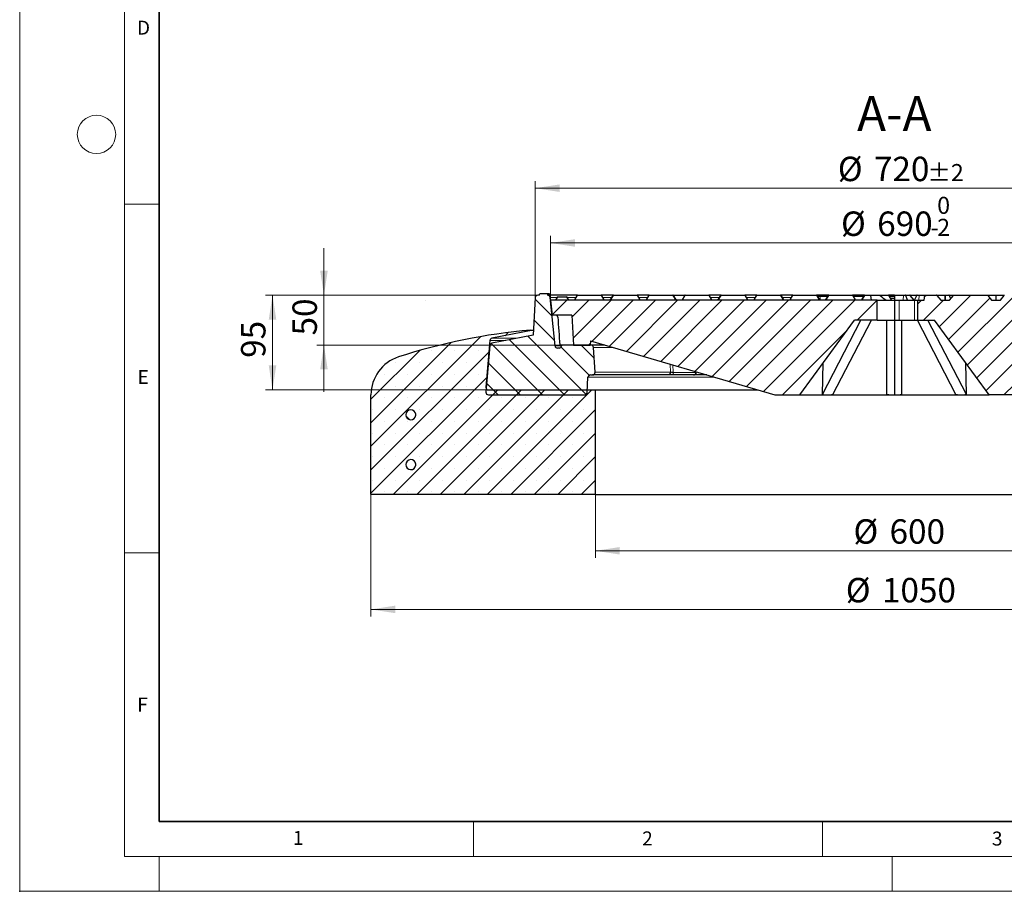
# Model space of a CAD drawing. Units: millimetres. Extents: x 0 to 437, y 0 to 297.
# Drawn here: x 0 to 141, y 0 to 125 of the extents above; entities that cross this region are included whole.
import ezdxf

# ---------------------------------------------------------------- set-up
doc = ezdxf.new("R2010")
doc.units = ezdxf.units.MM
doc.header["$PDSIZE"] = -1
doc.linetypes.add('CENTERX2', pattern=[20.32, 12.7, -2.54, 2.54, -2.54])
doc.styles.add('SLDTEXTSTYLE0', font='TXT', dxfattribs={"width": 0.605})
doc.dimstyles.new('SLDDIMSTYLE0', dxfattribs={"dimtxt": 3.5, "dimasz": 3.5, "dimexe": 0, "dimexo": 0.0625, "dimgap": 0.875, "dimtad": 1, "dimlfac": 7, "dimrnd": 1e-09, "dimzin": 12, "dimdsep": 46, "dimtxsty": 'SLDTEXTSTYLE0', "dimsah": 1, "dimcen": 0.09, "dimadec": 0, "dimazin": 3, "dimtfac": 1, "dimtdec": 3, "dimtmove": 0, "dimatfit": 0, "dimfxl": 0, "dimfrac": 2, "dimtolj": 1, "dimtzin": 12, "dimarcsym": 0})
doc.dimstyles.new('SLDDIMSTYLE1', dxfattribs={"dimtxt": 3.5, "dimasz": 3.5, "dimexe": 0, "dimexo": 0.0625, "dimgap": 0.875, "dimtad": 1, "dimlfac": 7, "dimrnd": 1e-09, "dimzin": 12, "dimdsep": 46, "dimtxsty": 'SLDTEXTSTYLE0', "dimsah": 1, "dimcen": 0.09, "dimadec": 0, "dimazin": 3, "dimtfac": 1, "dimtdec": 3, "dimtofl": 0, "dimtmove": 0, "dimatfit": 3, "dimfxl": 0, "dimfrac": 2, "dimtolj": 1, "dimtzin": 12, "dimarcsym": 0})
doc.dimstyles.new('SLDDIMSTYLE2', dxfattribs={"dimtxt": 3.5, "dimasz": 3.5, "dimexe": 0, "dimexo": 0.0625, "dimgap": 0.875, "dimtad": 1, "dimlfac": 7, "dimrnd": 1e-09, "dimzin": 12, "dimdsep": 46, "dimtxsty": 'SLDTEXTSTYLE0', "dimsah": 1, "dimcen": 0.09, "dimadec": 0, "dimazin": 3, "dimtol": 1, "dimtm": 2, "dimtfac": 1, "dimtdec": 0, "dimtofl": 0, "dimtmove": 0, "dimatfit": 3, "dimfxl": 0, "dimfrac": 2, "dimtolj": 1, "dimarcsym": 0})
doc.dimstyles.new('SLDDIMSTYLE3', dxfattribs={"dimtxt": 3.5, "dimasz": 3.5, "dimexe": 0, "dimexo": 0.0625, "dimgap": 0.875, "dimtad": 1, "dimdec": 0, "dimlfac": 7, "dimrnd": 1e-09, "dimzin": 12, "dimdsep": 46, "dimtxsty": 'SLDTEXTSTYLE0', "dimsah": 1, "dimcen": 0.09, "dimadec": 0, "dimazin": 3, "dimtol": 1, "dimtp": 2, "dimtm": 2, "dimtfac": 1, "dimtdec": 0, "dimtofl": 0, "dimtmove": 0, "dimatfit": 3, "dimfxl": 0, "dimfrac": 2, "dimtolj": 1, "dimarcsym": 0})
pattern_1 = [(135, (0, 0), (-6.7352, -6.7352), []), (135, (-8e-15, 2.245), (-6.7352, -6.7352), []), (135, (-2e-14, 4.49), (-6.7352, -6.7352), []), (135, (-2e-14, 6.735), (-6.7352, -6.7352), [])]
pattern_2 = [(45, (0, 0), (-1.5875, 1.5875), [])]

# ---------------------------------------------------------------- blocks, each defined once
blk = doc.blocks.new('_D')
at = {"color": 7, "linetype": 'Continuous', "lineweight": 0}
for p, q in [((43.59, 85.45), (43.59, 92.18)), ((74.13, 85.45), (42.59, 85.45)), ((43.59, 78.31), (43.59, 85.45)), ((77.27, 78.31), (42.59, 78.31)), ((43.59, 78.31), (43.59, 71.58))]:
    blk.add_line(p, q, dxfattribs=at)
at = {"color": 7, "linetype": 'Continuous', "lineweight": 18}
for points in [[(43.59, 85.45), (44.13, 88.95), (43.05, 88.95)], [(43.59, 78.31), (43.05, 74.81), (44.13, 74.81)]]:
    blk.add_solid(points, dxfattribs=at)
at = {"color": 7, "linetype": 'Continuous', "lineweight": 18, "insert": (39.08, 79.68), "char_height": 3.5, "attachment_point": 1, "rotation": 90, "style": 'SLDTEXTSTYLE0'}
blk.add_mtext('50', dxfattribs=at)
blk = doc.blocks.new('_D_1')
at = {"color": 7, "linetype": 'Continuous', "lineweight": 0}
for p, q in [((74.13, 85.45), (35.22, 85.45)), ((36.22, 71.88), (36.22, 85.45)), ((67.05, 71.88), (35.22, 71.88))]:
    blk.add_line(p, q, dxfattribs=at)
at = {"color": 7, "linetype": 'Continuous', "lineweight": 18}
for points in [[(36.22, 85.45), (35.68, 81.95), (36.76, 81.95)], [(36.22, 71.88), (36.76, 75.38), (35.68, 75.38)]]:
    blk.add_solid(points, dxfattribs=at)
at = {"color": 7, "linetype": 'Continuous', "lineweight": 18, "insert": (31.71, 76.47), "char_height": 3.5, "attachment_point": 1, "rotation": 90, "style": 'SLDTEXTSTYLE0'}
blk.add_mtext('95', dxfattribs=at)
blk = doc.blocks.new('_D_2')
at = {"color": 7, "linetype": 'Continuous', "lineweight": 0}
for p, q in [((82.47, 56.78), (82.47, 47.81)), ((168.18, 56.78), (168.18, 47.81)), ((82.47, 48.81), (168.18, 48.81))]:
    blk.add_line(p, q, dxfattribs=at)
at = {"color": 7, "linetype": 'Continuous', "lineweight": 18}
for points in [[(82.47, 48.81), (85.97, 48.28), (85.97, 49.35)], [(168.18, 48.81), (164.68, 49.35), (164.68, 48.28)]]:
    blk.add_solid(points, dxfattribs=at)
at = {"color": 7, "linetype": 'Continuous', "lineweight": 18, "char_height": 3.5, "attachment_point": 1, "style": 'SLDTEXTSTYLE0'}
for s, insert in [('%%c', (119.45, 53.33)), ('600', (124.62, 53.33))]:
    blk.add_mtext(s, dxfattribs=dict(at, insert=insert))
blk = doc.blocks.new('_D_3')
at = {"color": 7, "linetype": 'Continuous', "lineweight": 0}
for p, q in [((50.32, 56.78), (50.32, 39.41)), ((200.32, 56.78), (200.32, 39.41)), ((50.32, 40.41), (200.32, 40.41))]:
    blk.add_line(p, q, dxfattribs=at)
at = {"color": 7, "linetype": 'Continuous', "lineweight": 18}
for points in [[(50.32, 40.41), (53.82, 39.87), (53.82, 40.95)], [(200.32, 40.41), (196.82, 40.95), (196.82, 39.87)]]:
    blk.add_solid(points, dxfattribs=at)
at = {"color": 7, "linetype": 'Continuous', "lineweight": 18, "char_height": 3.5, "attachment_point": 1, "style": 'SLDTEXTSTYLE0'}
for s, insert in [('%%c', (118.35, 44.92)), ('1050', (123.53, 44.92))]:
    blk.add_mtext(s, dxfattribs=dict(at, insert=insert))
blk = doc.blocks.new('_D_6')
at = {"color": 7, "linetype": 'Continuous', "lineweight": 0}
for p, q in [((76.04, 84.83), (76.04, 93.94)), ((174.61, 84.83), (174.61, 93.94)), ((76.04, 92.94), (174.61, 92.94))]:
    blk.add_line(p, q, dxfattribs=at)
at = {"color": 7, "linetype": 'Continuous', "lineweight": 18}
for points in [[(76.04, 92.94), (79.54, 92.4), (79.54, 93.48)], [(174.61, 92.94), (171.11, 93.48), (171.11, 92.4)]]:
    blk.add_solid(points, dxfattribs=at)
at = {"color": 7, "linetype": 'Continuous', "lineweight": 18, "attachment_point": 1, "style": 'SLDTEXTSTYLE0'}
for s, insert, char_height in [('0', (131.44, 99.56), 2.45), ('%%c', (117.67, 97.45), 3.5), ('690', (122.85, 97.45), 3.5), ('2', (131.44, 96.4), 2.45), ('-', (130.52, 96.4), 2.45)]:
    blk.add_mtext(s, dxfattribs=dict(at, insert=insert, char_height=char_height))
blk = doc.blocks.new('_D_7')
at = {"color": 7, "linetype": 'Continuous', "lineweight": 0}
for p, q in [((73.87, 85.19), (73.87, 101.79)), ((176.78, 85.19), (176.78, 101.79)), ((176.78, 100.79), (73.87, 100.79))]:
    blk.add_line(p, q, dxfattribs=at)
at = {"color": 7, "linetype": 'Continuous', "lineweight": 18}
for points in [[(73.87, 100.79), (77.37, 100.25), (77.37, 101.33)], [(176.78, 100.79), (173.28, 101.33), (173.28, 100.25)]]:
    blk.add_solid(points, dxfattribs=at)
at = {"color": 7, "linetype": 'Continuous', "lineweight": 18, "attachment_point": 1, "style": 'SLDTEXTSTYLE0'}
for s, insert, char_height in [('%%c', (117.21, 105.3), 3.5), ('720', (122.38, 105.3), 3.5), ('±2', (130.06, 104.25), 2.45)]:
    blk.add_mtext(s, dxfattribs=dict(at, insert=insert, char_height=char_height))

msp = doc.modelspace()

# ---------------------------------------------------------------- hatches: boundary and pattern name
at = {"linetype": 'Continuous', "lineweight": 18}
h = msp.add_hatch(dxfattribs=at)
h.set_pattern_fill('DIN 201 Grauguss', scale=0.5, angle=90, style=0, pattern_type=2)
h.set_pattern_definition([(135, (0, 0), (-1.5875, -1.5875), [])])
edge = h.paths.add_edge_path(flags=0)
edge.add_line((73.5866, 79.7343), (67.665, 78.556))
edge.add_arc((67.7347, 78.2057), 0.3571, 101.254642, 175)
edge.add_line((67.3789, 78.2368), (66.794, 71.5512))
edge.add_arc((67.1498, 71.5201), 0.3571, 175, 270)
edge.add_line((67.1498, 71.1629), (80.9489, 71.1629))
edge.add_arc((80.9489, 71.5201), 0.3571, 270, 357.137595)
edge.add_line((81.3056, 71.5022), (81.4145, 73.6808))
edge.add_arc((81.7712, 73.6629), 0.3571, 90, 177.137595, ccw=False)
edge.add_line((81.7712, 74.0201), (82.0854, 74.0201))
edge.add_arc((82.0854, 74.3775), 0.3575, 270, 363.757029)
edge.add_line((82.4422, 74.401), (82.2077, 77.972))
edge.add_arc((81.8513, 77.9486), 0.3571, 3.757029, 90)
edge.add_line((81.8513, 78.3058), (77.6409, 78.3058))
edge.add_line((77.6409, 78.3058), (77.6237, 78.1845))
edge.add_arc((77.2701, 78.2343), 0.3571, 270, 351.968948, ccw=False)
edge.add_line((77.2701, 77.8772), (77.0477, 77.8772))
edge.add_arc((77.0477, 78.2343), 0.3571, 185.790002, 270, ccw=False)
edge.add_line((76.6923, 78.1983), (75.9897, 85.1275))
edge.add_arc((75.6344, 85.0915), 0.3571, 5.790002, 90)
edge.add_line((75.6344, 85.4486), (75.61, 85.4486))
edge.add_line((75.61, 85.4486), (75.5526, 85.6629))
edge.add_line((75.5526, 85.6629), (74.5246, 85.6629))
edge.add_line((74.5246, 85.6629), (74.4672, 85.4486))
edge.add_line((74.4672, 85.4486), (74.2258, 85.4486))
edge.add_arc((74.2258, 85.0915), 0.3571, 90, 176.991461)
edge.add_line((73.8691, 85.1102), (73.5866, 79.7343))
h = msp.add_hatch(dxfattribs=at)
h.set_pattern_fill('DIN 201 Grauguss', scale=0.5, style=0, pattern_type=2)
h.set_pattern_definition(pattern_2)
h.paths.add_polyline_path([(81.7843, 78.9058), (108.1815, 71.1629), (111.7529, 71.1629), (119.61, 81.8772), (122.8243, 81.8772), (122.8243, 84.7343), (76.0386, 84.7343), (76.3017, 82.5915), (79.1027, 82.5915), (79.3273, 78.3058), (81.7529, 78.3058)], flags=0)
h = msp.add_hatch(dxfattribs=at)
h.set_pattern_fill('DIN 201 Grauguss', scale=0.5, style=0, pattern_type=2)
h.set_pattern_definition(pattern_2)
edge = h.paths.add_edge_path(flags=0)
edge.add_line((140.4961, 84.7343), (139.2449, 84.7343))
edge.add_spline(control_points=[(139.2449, 84.7343), (139.1766, 84.8179), (139.1084, 84.9015), (139.0402, 84.985), (138.9438, 85.1031), (138.8474, 85.2211), (138.7511, 85.3391), (138.727, 85.3686), (138.7029, 85.3981), (138.6788, 85.4276)], knot_values=[0.00000026, 0.00000026, 0.00000026, 0.00000026, 0.00226569, 0.00226569, 0.00226569, 0.00546569, 0.00546569, 0.00546569, 0.00626543, 0.00626543, 0.00626543, 0.00626543], weights=[1, 1, 1, 1, 1, 1, 1, 1, 1, 1], degree=3, periodic=0)
edge.add_arc((138.6345, 85.3915), 0.0571, 39.23152, 89.985448)
edge.add_ellipse((138.6345, 85.3915), major_axis=(-0.0808, 0), ratio=0.70710755, start_angle=269.97942, end_angle=270)
edge.add_line((138.6345, 85.4486), (133.8334, 85.4486))
edge.add_ellipse((133.8334, 85.3915), major_axis=(-0.0808, 0), ratio=0.70710601, start_angle=270, end_angle=270.013157)
edge.add_arc((133.8334, 85.3915), 0.0571, 90.009303, 140.76848)
edge.add_spline(control_points=[(133.7891, 85.4276), (133.7209, 85.3441), (133.6527, 85.2605), (133.5844, 85.1769), (133.488, 85.0589), (133.3917, 84.9409), (133.2953, 84.8228), (133.2712, 84.7933), (133.2471, 84.7638), (133.223, 84.7343)], knot_values=[0.00000026, 0.00000026, 0.00000026, 0.00000026, 0.00226569, 0.00226569, 0.00226569, 0.00546569, 0.00546569, 0.00546569, 0.00626543, 0.00626543, 0.00626543, 0.00626543], weights=[1, 1, 1, 1, 1, 1, 1, 1, 1, 1], degree=3, periodic=0)
edge.add_line((133.223, 84.7343), (131.9718, 84.7343))
edge.add_spline(control_points=[(131.9718, 84.7343), (131.9035, 84.8179), (131.8353, 84.9015), (131.7671, 84.985), (131.6707, 85.1031), (131.5743, 85.2211), (131.478, 85.3391), (131.4539, 85.3686), (131.4298, 85.3981), (131.4057, 85.4276)], knot_values=[0.00000026, 0.00000026, 0.00000026, 0.00000026, 0.00226569, 0.00226569, 0.00226569, 0.00546569, 0.00546569, 0.00546569, 0.00626543, 0.00626543, 0.00626543, 0.00626543], weights=[1, 1, 1, 1, 1, 1, 1, 1, 1, 1], degree=3, periodic=0)
edge.add_arc((131.3614, 85.3915), 0.0571, 39.23152, 89.993399)
edge.add_ellipse((131.3614, 85.3915), major_axis=(-0.0808, 0), ratio=0.70710755, start_angle=269.990665, end_angle=270)
edge.add_line((131.3614, 85.4486), (129.6695, 85.4486))
edge.add_spline(control_points=[(129.6695, 85.4486), (129.6475, 85.2105), (129.6255, 84.9724), (129.6034, 84.7343)], knot_values=[0.0000002, 0.0000002, 0.0000002, 0.0000002, 0.0050216, 0.0050216, 0.0050216, 0.0050216], weights=[1, 1, 1, 1], degree=3, periodic=0)
edge.add_line((129.6034, 84.7343), (128.675, 84.7343))
edge.add_line((128.675, 84.7343), (128.675, 81.8772))
edge.add_line((128.675, 81.8772), (131.0386, 81.8772))
edge.add_line((131.0386, 81.8772), (138.8957, 71.1629))
edge.add_line((138.8957, 71.1629), (142.4672, 71.1629))
edge.add_line((142.4672, 71.1629), (142.8912, 83.3058))
edge.add_line((142.8912, 83.3058), (143.6636, 83.3058))
edge.add_spline(control_points=[(143.6636, 83.3058), (143.6219, 83.782), (143.5803, 84.2582), (143.5386, 84.7343)], knot_values=[0.0000002, 0.0000002, 0.0000002, 0.0000002, 0.0100384, 0.0100384, 0.0100384, 0.0100384], weights=[1, 1, 1, 1], degree=3, periodic=0)
edge.add_line((143.5386, 84.7343), (142.9672, 84.7343))
edge.add_spline(control_points=[(142.9672, 84.7343), (142.9463, 84.9724), (142.9255, 85.2105), (142.9047, 85.4486)], knot_values=[0.0000002, 0.0000002, 0.0000002, 0.0000002, 0.0050193, 0.0050193, 0.0050193, 0.0050193], weights=[1, 1, 1, 1], degree=3, periodic=0)
edge.add_line((142.9047, 85.4486), (141.1065, 85.4486))
edge.add_ellipse((141.1065, 85.3915), major_axis=(-0.0808, 0), ratio=0.70710601, start_angle=270, end_angle=270.024402)
edge.add_arc((141.1065, 85.3915), 0.0571, 90.017255, 140.76848)
edge.add_spline(control_points=[(141.0622, 85.4276), (140.994, 85.3441), (140.9257, 85.2605), (140.8575, 85.1769), (140.7611, 85.0589), (140.6648, 84.9409), (140.5684, 84.8228), (140.5443, 84.7933), (140.5202, 84.7638), (140.4961, 84.7343)], knot_values=[0.00000026, 0.00000026, 0.00000026, 0.00000026, 0.00226569, 0.00226569, 0.00226569, 0.00546569, 0.00546569, 0.00546569, 0.00626543, 0.00626543, 0.00626543, 0.00626543], weights=[1, 1, 1, 1, 1, 1, 1, 1, 1, 1], degree=3, periodic=0)
h = msp.add_hatch(dxfattribs=at)
h.set_pattern_fill('SACNCR', angle=3e-322, style=0)
edge = h.paths.add_edge_path(flags=0)
edge.add_line((73.5862, 80.4486), (73.1815, 80.4486))
edge.add_arc((80.726, -4.933), 85.7143, 95.04968, 107.974417)
edge.add_arc((56.0386, 71.1626), 5.7143, 107.974417, 180)
edge.add_line((50.3243, 71.1626), (50.3243, 56.8772))
edge.add_line((50.3243, 56.8772), (82.4672, 56.8772))
edge.add_line((82.4672, 56.8772), (82.4672, 71.8772))
edge.add_line((82.4672, 71.8772), (67.1492, 71.8772))
edge.add_arc((67.1492, 72.2343), 0.3571, 175, 270, ccw=False)
edge.add_line((66.7935, 72.2655), (67.3784, 78.9516))
edge.add_arc((67.7342, 78.9205), 0.3571, 101.25, 175, ccw=False)
edge.add_line((67.6645, 79.2707), (73.5862, 80.4486))
edge = h.paths.add_edge_path(flags=0)
edge.add_line((56.7493, 68.3772), (56.7493, 68.2343))
edge.add_arc((56.0386, 68.3058), 0.7143, 5.73917, 354.26083, ccw=False)
edge = h.paths.add_edge_path(flags=0)
edge.add_line((56.7493, 61.2343), (56.7493, 61.0915))
edge.add_arc((56.0386, 61.1629), 0.7143, 5.73917, 354.26083, ccw=False)
h = msp.add_hatch(dxfattribs=at)
h.set_pattern_fill('DIN 201 Stahl und Stahlguss', scale=0.5, angle=90, style=0, pattern_type=2)
h.set_pattern_definition(pattern_1)
edge = h.paths.add_edge_path(flags=0)
edge.add_line((56.7493, 68.2343), (56.7493, 68.3772))
edge.add_arc((56.0386, 68.3058), 0.7143, 5.73917, 354.26083)
h = msp.add_hatch(dxfattribs=at)
h.set_pattern_fill('DIN 201 Stahl und Stahlguss', scale=0.5, angle=90, style=0, pattern_type=2)
h.set_pattern_definition(pattern_1)
edge = h.paths.add_edge_path(flags=0)
edge.add_line((56.7493, 61.0915), (56.7493, 61.2343))
edge.add_arc((56.0386, 61.1629), 0.7143, 5.73917, 354.26083)

# ---------------------------------------------------------------- linework, layer by layer
at = {"color": 7, "linetype": 'Continuous', "lineweight": 18}
for p, q in [((0, 0), (0, 297)), ((15, 292), (15, 5)), ((15, 98.5), (20, 98.5)), ((15, 48.5), (20, 48.5)), ((65, 10), (65, 5)), ((115, 10), (115, 5)), ((15, 5), (415, 5)), ((20, 5), (20, 0)), ((125, 5), (125, 0)), ((0, 0), (420, 0))]:
    msp.add_line(p, q, dxfattribs=at)
at = {"color": 7, "linetype": 'Continuous', "lineweight": 35}
for p, q in [((20, 287), (20, 10)), ((20, 10), (415, 10))]:
    msp.add_line(p, q, dxfattribs=at)
at = {"color": 7, "linetype": 'CENTERX2', "lineweight": 18}
msp.add_line((58.0723, 84.7289), (58.0728, 84.7268), dxfattribs=at)
at = {"color": 7, "linetype": 'Continuous', "lineweight": 25}
for p, q in [((73.8691, 85.1102), (73.5866, 79.7343)), ((74.4672, 85.4486), (74.2258, 85.4486)), ((74.4672, 85.4486), (74.5246, 85.6629)), ((75.5526, 85.6629), (74.5246, 85.6629)), ((75.5526, 85.6629), (75.61, 85.4486)), ((75.6847, 85.6629), (75.5526, 85.6629)), ((75.6344, 85.4486), (75.61, 85.4486)), ((75.6565, 85.4486), (75.6344, 85.4486)), ((75.7028, 85.4486), (75.6565, 85.4486)), ((75.6847, 85.6629), (75.7028, 85.4486)), ((75.687, 85.6629), (75.6847, 85.6629)), ((75.687, 85.6629), (75.706, 85.4486)), ((75.7093, 85.6629), (75.687, 85.6629)), ((75.706, 85.4486), (75.7028, 85.4486)), ((75.7278, 85.4486), (75.706, 85.4486)), ((75.7093, 85.6629), (75.7278, 85.4486)), ((75.7114, 85.6629), (75.7093, 85.6629)), ((75.7114, 85.6629), (75.7309, 85.4486)), ((75.7309, 85.4486), (75.7278, 85.4486)), ((75.8013, 85.6629), (75.82, 85.4486)), ((75.8212, 85.4486), (75.8024, 85.6629)), ((75.9255, 85.6629), (75.8513, 85.6629)), ((75.9431, 85.4486), (75.9245, 85.6629)), ((75.9255, 85.6629), (75.9442, 85.4486)), ((79.9126, 85.4486), (75.9811, 85.4486)), ((76.6923, 78.1983), (75.9897, 85.1275)), ((76.0386, 84.7343), (76.3017, 82.5915)), ((122.8243, 84.7343), (76.0386, 84.7343)), ((77.0301, 85.2058), (76.7548, 84.7343)), ((77.0804, 85.2343), (78.2884, 85.2343)), ((78.3378, 85.2058), (78.61, 84.7343)), ((79.4672, 84.7343), (79.8631, 85.4201)), ((79.9126, 85.4486), (83.3075, 85.4486)), ((85.0554, 85.4486), (83.3075, 85.4486)), ((83.357, 85.4201), (83.7529, 84.7343)), ((84.61, 84.7343), (85.0059, 85.4201)), ((85.0554, 85.4486), (88.4504, 85.4486)), ((90.1983, 85.4486), (88.4504, 85.4486)), ((88.4998, 85.4201), (88.8957, 84.7343)), ((89.7529, 84.7343), (90.1488, 85.4201)), ((90.1983, 85.4486), (93.5932, 85.4486)), ((93.5932, 85.4486), (94.3126, 85.4486)), ((93.6427, 85.4201), (94.0386, 84.7343)), ((94.3126, 85.4486), (95.3411, 85.4486)), ((94.8957, 84.7343), (95.2916, 85.4201)), ((95.3411, 85.4486), (98.7361, 85.4486)), ((100.484, 85.4486), (98.7361, 85.4486)), ((98.7856, 85.4201), (99.1815, 84.7343)), ((100.0386, 84.7343), (100.4345, 85.4201)), ((100.484, 85.4486), (103.8789, 85.4486)), ((105.6268, 85.4486), (103.8789, 85.4486)), ((103.9284, 85.4201), (104.3243, 84.7343)), ((105.1815, 84.7343), (105.5774, 85.4201)), ((105.6268, 85.4486), (109.0218, 85.4486)), ((110.7697, 85.4486), (109.0218, 85.4486)), ((109.0713, 85.4201), (109.4672, 84.7343)), ((110.3243, 84.7343), (110.7202, 85.4201)), ((110.7697, 85.4486), (114.1646, 85.4486)), ((115.9126, 85.4486), (114.1646, 85.4486)), ((114.2141, 85.4201), (114.61, 84.7343)), ((114.2801, 85.3058), (114.6409, 85.3058)), ((114.6409, 85.3058), (115.7971, 85.3058)), ((115.4672, 84.7343), (115.8631, 85.4201)), ((115.9126, 85.4486), (119.3075, 85.4486)), ((121.0554, 85.4486), (119.3075, 85.4486)), ((119.357, 85.4201), (119.7529, 84.7343)), ((119.423, 85.3058), (120.9399, 85.3058)), ((120.61, 84.7343), (121.0059, 85.4201)), ((121.0554, 85.4486), (121.056, 85.4486)), ((121.056, 85.4486), (121.9047, 85.4486)), ((121.9078, 85.4129), (121.9047, 85.4486)), ((121.9047, 85.4486), (123.2225, 85.4486)), ((121.9078, 85.4129), (121.9672, 84.7343)), ((122.8243, 81.8772), (122.8243, 84.7343)), ((122.8243, 84.7343), (125.3243, 84.7343)), ((123.2225, 85.4486), (124.4504, 85.4486)), ((125.3244, 85.4486), (124.4504, 85.4486)), ((124.4998, 85.4201), (124.8957, 84.7343)), ((124.5741, 85.2915), (125.3243, 85.2915)), ((124.7308, 85.0201), (125.3243, 85.0201)), ((125.3243, 85.4486), (125.3243, 84.7343)), ((125.3243, 85.4486), (126.6312, 85.4486)), ((125.3243, 84.7343), (125.3243, 81.8772)), ((125.3243, 84.7343), (125.9809, 84.7343)), ((125.9809, 84.7343), (128.2032, 84.7343)), ((126.6312, 85.4486), (126.9165, 85.4486)), ((126.9165, 85.4486), (127.5166, 85.4486)), ((127.1931, 84.7343), (126.958, 85.4129)), ((127.5166, 85.4486), (128.5682, 85.4486)), ((128.1283, 84.7343), (127.5631, 85.4266)), ((128.2032, 84.7343), (128.5223, 85.4129)), ((128.2032, 84.7343), (128.675, 84.7343)), ((128.5682, 85.4486), (128.8535, 85.4486)), ((128.675, 81.8772), (128.675, 84.7343)), ((128.675, 84.7343), (129.6034, 84.7343)), ((128.8535, 85.4486), (129.6695, 85.4486)), ((129.6034, 84.7343), (129.6695, 85.4486)), ((129.6695, 85.4486), (131.3614, 85.4486)), ((131.3615, 85.4486), (131.3614, 85.4486)), ((131.3614, 85.4486), (132.5974, 85.4486)), ((131.4057, 85.4276), (131.9718, 84.7343)), ((131.9718, 84.7343), (133.223, 84.7343)), ((132.5974, 85.4486), (133.113, 85.4486)), ((133.113, 85.4486), (133.8334, 85.4486)), ((133.223, 84.7343), (133.7891, 85.4276)), ((133.8334, 85.4486), (133.8334, 85.4486)), ((133.8334, 85.4486), (138.6345, 85.4486)), ((138.6346, 85.4486), (138.6345, 85.4486)), ((138.6345, 85.4486), (139.8705, 85.4486)), ((138.6788, 85.4276), (139.2449, 84.7343)), ((139.2449, 84.7343), (140.4961, 84.7343)), ((139.8705, 85.4486), (141.1065, 85.4486)), ((140.4961, 84.7343), (141.0622, 85.4276)), ((79.1027, 82.5915), (76.3017, 82.5915)), ((79.1027, 82.5915), (79.3273, 78.3058)), ((111.7529, 71.1629), (119.61, 81.8772)), ((115.0017, 71.2236), (120.5261, 81.8772)), ((116.5169, 71.2236), (122.0413, 81.8772)), ((122.8243, 81.8772), (119.61, 81.8772)), ((122.8243, 81.8772), (125.3243, 81.8772)), ((124.2529, 71.2236), (124.2529, 81.8772)), ((125.3243, 81.8772), (125.9809, 81.8772)), ((125.3243, 81.8772), (125.3243, 71.1629)), ((125.9809, 81.8772), (128.2032, 81.8772)), ((126.3958, 71.2236), (126.3957, 81.8772)), ((126.3958, 71.2236), (126.3958, 81.8772)), ((128.2032, 81.8772), (128.675, 81.8772)), ((134.1317, 71.2236), (128.6073, 81.8772)), ((128.675, 81.8772), (131.0386, 81.8772)), ((135.6469, 71.2236), (130.1225, 81.8772)), ((138.8957, 71.1629), (131.0386, 81.8772)), ((73.5862, 80.4486), (67.6645, 79.2707)), ((73.1815, 80.4486), (73.5862, 80.4486)), ((73.5862, 80.4486), (73.6241, 80.4486)), ((73.5866, 79.7343), (67.665, 78.556)), ((67.3784, 78.9516), (66.7935, 72.2655)), ((67.3789, 78.2368), (66.794, 71.5512)), ((77.2701, 77.8772), (77.0477, 77.8772)), ((77.6409, 78.3058), (77.37, 78.3058)), ((77.6409, 78.3058), (77.6237, 78.1845)), ((81.8513, 78.3058), (77.6409, 78.3058)), ((79.3273, 78.3058), (81.7529, 78.3058)), ((81.7843, 78.9058), (81.7529, 78.3058)), ((81.7843, 78.9058), (108.1815, 71.1629)), ((83.8299, 78.3058), (81.8513, 78.3058)), ((82.4422, 74.401), (82.2077, 77.972)), ((115.0017, 71.2236), (115.1137, 75.7459)), ((135.6469, 71.2236), (135.5349, 75.7459)), ((81.3056, 71.5022), (81.4145, 73.6808)), ((81.7712, 74.0201), (82.0854, 74.0201)), ((92.7986, 74.0201), (82.0854, 74.0201)), ((96.5142, 74.0201), (93.7022, 74.0201)), ((98.4408, 74.0201), (96.8343, 74.0201)), ((96.8711, 74.3897), (96.8679, 74.4814)), ((50.3243, 56.8772), (50.3243, 71.1626)), ((67.1492, 71.8772), (82.4672, 71.8772)), ((67.1498, 71.1629), (80.9489, 71.1629)), ((82.4672, 71.8772), (82.4672, 56.8772)), ((82.4672, 71.8772), (105.7463, 71.8772)), ((108.1815, 71.1629), (111.7529, 71.1629)), ((111.7529, 71.1629), (115.7279, 71.1629)), ((115.7279, 71.1629), (125.3243, 71.1629)), ((125.3243, 71.1629), (125.3243, 71.1629)), ((125.3243, 71.1629), (134.9208, 71.1629)), ((134.9208, 71.1629), (138.8957, 71.1629)), ((142.4672, 71.1629), (138.8957, 71.1629)), ((56.7493, 68.2343), (56.7493, 68.3772)), ((56.7493, 61.0915), (56.7493, 61.2343)), ((82.4672, 56.8772), (50.3243, 56.8772)), ((82.4672, 56.8772), (168.1815, 56.8772))]:
    msp.add_line(p, q, dxfattribs=at)
at = {"color": 8, "linetype": 'Continuous', "lineweight": 18}
for p, q in [((76.9684, 85.1275), (75.9897, 85.1275)), ((78.3378, 85.2058), (77.0301, 85.2058)), ((79.6942, 85.1275), (78.383, 85.1275)), ((79.9126, 85.4201), (79.5167, 84.7343)), ((79.9126, 85.4486), (79.9126, 85.4201)), ((83.3075, 85.4201), (79.9126, 85.4201)), ((83.3075, 85.4486), (83.3075, 85.4201)), ((83.7034, 84.7343), (83.3075, 85.4201)), ((84.8309, 85.1275), (83.5259, 85.1275)), ((85.0554, 85.4201), (84.6595, 84.7343)), ((85.0554, 85.4486), (85.0554, 85.4201)), ((88.4504, 85.4201), (85.0554, 85.4201)), ((88.4504, 85.4486), (88.4504, 85.4201)), ((88.8463, 84.7343), (88.4504, 85.4201)), ((89.9799, 85.1275), (88.6687, 85.1275)), ((90.1983, 85.4201), (89.8024, 84.7343)), ((90.1983, 85.4486), (90.1983, 85.4201)), ((93.5932, 85.4201), (90.1983, 85.4201)), ((93.5932, 85.4486), (93.5932, 85.4201)), ((93.9891, 84.7343), (93.5932, 85.4201)), ((95.3411, 85.4201), (94.9452, 84.7343)), ((95.3411, 85.4486), (95.3411, 85.4201)), ((98.7361, 85.4201), (95.3411, 85.4201)), ((98.7361, 85.4486), (98.7361, 85.4201)), ((99.132, 84.7343), (98.7361, 85.4201)), ((100.2656, 85.1275), (98.9545, 85.1275)), ((100.484, 85.4201), (100.0881, 84.7343)), ((100.484, 85.4486), (100.484, 85.4201)), ((103.8789, 85.4201), (100.484, 85.4201)), ((103.8789, 85.4486), (103.8789, 85.4201)), ((104.2748, 84.7343), (103.8789, 85.4201)), ((105.4085, 85.1275), (104.0973, 85.1275)), ((105.6268, 85.4201), (105.2309, 84.7343)), ((105.6268, 85.4486), (105.6268, 85.4201)), ((109.0218, 85.4201), (105.6268, 85.4201)), ((109.0218, 85.4486), (109.0218, 85.4201)), ((109.4177, 84.7343), (109.0218, 85.4201)), ((110.5513, 85.1275), (109.2402, 85.1275)), ((110.7697, 85.4201), (110.3738, 84.7343)), ((110.7697, 85.4486), (110.7697, 85.4201)), ((114.1646, 85.4201), (110.7697, 85.4201)), ((114.1646, 85.4486), (114.1646, 85.4201)), ((114.5605, 84.7343), (114.1646, 85.4201)), ((114.6409, 85.3058), (114.7049, 84.7343)), ((115.9126, 85.4201), (115.5167, 84.7343)), ((115.9126, 85.4486), (115.9126, 85.4201)), ((119.3075, 85.4201), (115.9126, 85.4201)), ((119.3075, 85.4486), (119.3075, 85.4201)), ((119.7034, 84.7343), (119.3075, 85.4201)), ((121.0637, 85.4129), (120.6719, 84.7343)), ((121.9078, 85.4129), (121.0637, 85.4129)), ((124.4504, 85.4201), (123.2918, 85.4201)), ((124.4504, 85.4486), (124.4504, 85.4201)), ((124.8463, 84.7343), (124.4504, 85.4201)), ((125.9809, 81.8772), (125.9809, 84.7343)), ((126.6312, 85.4486), (126.587, 84.7343)), ((127.5549, 85.4129), (126.958, 85.4129)), ((128.109, 84.7343), (127.5549, 85.4129)), ((128.526, 85.4201), (127.5684, 85.4201)), ((128.2032, 81.8772), (128.2032, 84.7343)), ((128.8535, 85.4486), (128.8093, 84.7343)), ((132.5624, 85.4201), (131.4119, 85.4201)), ((132.5624, 84.7343), (132.5624, 85.4201)), ((132.6324, 85.4201), (132.6324, 84.7343)), ((133.1543, 85.4201), (132.6324, 85.4201)), ((133.7829, 85.4201), (133.1543, 85.4201)), ((139.8355, 85.4201), (138.685, 85.4201)), ((139.8355, 84.7343), (139.8355, 85.4201)), ((139.9055, 85.4201), (139.9055, 84.7343)), ((141.056, 85.4201), (139.9055, 85.4201)), ((67.6645, 79.2707), (71.2569, 79.2707)), ((67.3784, 78.9516), (69.653, 78.9516)), ((77.6257, 78.1983), (76.6923, 78.1983)), ((84.9677, 77.972), (82.2077, 77.972)), ((93.237, 74.401), (93.1875, 75.561)), ((93.5653, 75.4502), (93.6027, 74.4119)), ((99.5976, 73.6808), (81.4145, 73.6808)), ((93.237, 74.401), (82.4422, 74.401)), ((93.6027, 74.4119), (93.6033, 74.3897)), ((93.6033, 74.3897), (96.8711, 74.3897)), ((96.8708, 74.4009), (96.8764, 74.401)), ((96.8724, 74.4801), (96.8764, 74.401)), ((97.1422, 74.401), (96.8764, 74.401)), ((66.7935, 72.2655), (66.8565, 72.2655))]:
    msp.add_line(p, q, dxfattribs=at)
at = {"color": 8, "linetype": 'Continuous', "lineweight": 18, "flags": 128}
for points in [[(79.9126, 85.4201), (79.9042, 85.4233), (79.896, 85.4257), (79.8883, 85.4271), (79.8813, 85.4276), (79.8751, 85.4271), (79.8699, 85.4257), (79.8658, 85.4233), (79.8631, 85.4201)], [(83.357, 85.4201), (83.3542, 85.4233), (83.3502, 85.4257), (83.345, 85.4271), (83.3388, 85.4276), (83.3317, 85.4271), (83.324, 85.4257), (83.3159, 85.4233), (83.3075, 85.4201)], [(85.0554, 85.4201), (85.047, 85.4233), (85.0389, 85.4257), (85.0312, 85.4271), (85.0241, 85.4276), (85.0179, 85.4271), (85.0127, 85.4257), (85.0087, 85.4233), (85.0059, 85.4201)], [(88.4998, 85.4201), (88.4971, 85.4233), (88.493, 85.4257), (88.4879, 85.4271), (88.4817, 85.4276), (88.4746, 85.4271), (88.4669, 85.4257), (88.4587, 85.4233), (88.4504, 85.4201)], [(90.1983, 85.4201), (90.1899, 85.4233), (90.1817, 85.4257), (90.174, 85.4271), (90.167, 85.4276), (90.1608, 85.4271), (90.1556, 85.4257), (90.1515, 85.4233), (90.1488, 85.4201)], [(93.6427, 85.4201), (93.6399, 85.4233), (93.6359, 85.4257), (93.6307, 85.4271), (93.6245, 85.4276), (93.6175, 85.4271), (93.6098, 85.4257), (93.6016, 85.4233), (93.5932, 85.4201)], [(95.3411, 85.4201), (95.3327, 85.4233), (95.3246, 85.4257), (95.3169, 85.4271), (95.3098, 85.4276), (95.3036, 85.4271), (95.2984, 85.4257), (95.2944, 85.4233), (95.2916, 85.4201)], [(98.7856, 85.4201), (98.7828, 85.4233), (98.7788, 85.4257), (98.7736, 85.4271), (98.7674, 85.4276), (98.7603, 85.4271), (98.7526, 85.4257), (98.7445, 85.4233), (98.7361, 85.4201)], [(100.484, 85.4201), (100.4756, 85.4233), (100.4674, 85.4257), (100.4597, 85.4271), (100.4527, 85.4276), (100.4465, 85.4271), (100.4413, 85.4257), (100.4373, 85.4233), (100.4345, 85.4201)], [(103.9284, 85.4201), (103.9256, 85.4233), (103.9216, 85.4257), (103.9164, 85.4271), (103.9102, 85.4276), (103.9032, 85.4271), (103.8955, 85.4257), (103.8873, 85.4233), (103.8789, 85.4201)], [(105.6268, 85.4201), (105.6185, 85.4233), (105.6103, 85.4257), (105.6026, 85.4271), (105.5955, 85.4276), (105.5893, 85.4271), (105.5841, 85.4257), (105.5801, 85.4233), (105.5774, 85.4201)], [(109.0713, 85.4201), (109.0685, 85.4233), (109.0645, 85.4257), (109.0593, 85.4271), (109.0531, 85.4276), (109.046, 85.4271), (109.0383, 85.4257), (109.0302, 85.4233), (109.0218, 85.4201)], [(110.7697, 85.4201), (110.7613, 85.4233), (110.7532, 85.4257), (110.7454, 85.4271), (110.7384, 85.4276), (110.7322, 85.4271), (110.727, 85.4257), (110.723, 85.4233), (110.7202, 85.4201)], [(114.2141, 85.4201), (114.2114, 85.4233), (114.2073, 85.4257), (114.2021, 85.4271), (114.1959, 85.4276), (114.1889, 85.4271), (114.1812, 85.4257), (114.173, 85.4233), (114.1646, 85.4201)], [(115.9126, 85.4201), (115.9042, 85.4233), (115.896, 85.4257), (115.8883, 85.4271), (115.8813, 85.4276), (115.8751, 85.4271), (115.8699, 85.4257), (115.8658, 85.4233), (115.8631, 85.4201)], [(119.357, 85.4201), (119.3542, 85.4233), (119.3502, 85.4257), (119.345, 85.4271), (119.3388, 85.4276), (119.3317, 85.4271), (119.324, 85.4257), (119.3159, 85.4233), (119.3075, 85.4201)], [(124.4998, 85.4201), (124.4971, 85.4233), (124.493, 85.4257), (124.4879, 85.4271), (124.4817, 85.4276), (124.4746, 85.4271), (124.4669, 85.4257), (124.4587, 85.4233), (124.4504, 85.4201)]]:
    msp.add_lwpolyline(points, dxfattribs=at)
at = {"color": 7, "linetype": 'Continuous', "lineweight": 18}
msp.add_circle((11, 108.5), 2.75, dxfattribs=at)
at = {"color": 7, "linetype": 'Continuous', "lineweight": 25}
for centre, radius, start, end in [((74.2258, 85.0915), 0.3571, 90, 176.991461), ((75.6344, 85.0915), 0.3571, 5.790002, 90), ((78.2884, 85.1772), 0.0571, 30, 90), ((79.9126, 85.3915), 0.0571, 90, 150), ((83.3075, 85.3915), 0.0571, 30, 90), ((85.0554, 85.3915), 0.0571, 90, 150), ((88.4504, 85.3915), 0.0571, 30, 90), ((90.1983, 85.3915), 0.0571, 90, 150), ((93.5932, 85.3915), 0.0571, 30, 90), ((95.3411, 85.3915), 0.0571, 90, 150), ((98.7361, 85.3915), 0.0571, 30, 90), ((100.484, 85.3915), 0.0571, 90, 150), ((103.8789, 85.3915), 0.0571, 30, 90), ((105.6268, 85.3915), 0.0571, 90, 150), ((109.0218, 85.3915), 0.0571, 30, 90), ((110.7697, 85.3915), 0.0571, 90, 150), ((114.1646, 85.3915), 0.0571, 30, 90), ((115.9126, 85.3915), 0.0571, 90, 150), ((119.3075, 85.3915), 0.0571, 30, 90), ((121.0554, 85.3915), 0.0571, 90, 150), ((124.4504, 85.3915), 0.0571, 30, 90), ((131.3614, 85.3915), 0.0571, 39.23152, 89.993399), ((133.8334, 85.3915), 0.0571, 90.009303, 140.76848), ((138.6345, 85.3915), 0.0571, 39.23152, 89.985448), ((80.726, -4.933), 85.7143, 95.04968, 107.974417), ((67.7342, 78.9205), 0.3571, 101.25, 175), ((67.7347, 78.2057), 0.3571, 101.254642, 175), ((77.0477, 78.2343), 0.3571, 185.790002, 270), ((77.2701, 78.2343), 0.3571, 270, 351.968948), ((81.8513, 77.9486), 0.3571, 3.757029, 90), ((56.0386, 71.1626), 5.7143, 107.974417, 180), ((81.7712, 73.6629), 0.3571, 90, 177.137595), ((82.0854, 74.3775), 0.3575, 270, 3.757029), ((96.5142, 74.3772), 0.3571, 270, 2), ((67.1492, 72.2343), 0.3571, 175, 270), ((67.1498, 71.5201), 0.3571, 175, 270), ((80.9489, 71.5201), 0.3571, 270, 357.137595), ((56.0386, 68.3058), 0.7143, 5.73917, 354.26083), ((56.0386, 61.1629), 0.7143, 5.73917, 354.26083)]:
    msp.add_arc(centre, radius, start, end, dxfattribs=at)
at = {"color": 8, "linetype": 'Continuous', "lineweight": 18}
for centre, radius, start, end in [((121.0564, 85.3947), 0.0539, 90.39842, 145.91591), ((132.6012, 85.4083), 0.0406, 95.392683, 163.070297), ((132.5974, 85.3439), 0.0838, 65.315247, 114.684753), ((132.5936, 85.4083), 0.0406, 16.929626, 84.607272), ((139.8743, 85.4083), 0.0406, 95.392683, 163.070297), ((139.8705, 85.3439), 0.0838, 65.315247, 114.684753), ((139.8667, 85.4083), 0.0406, 16.929626, 84.607272), ((93.2455, 80.236), 5.835, 269.916383, 273.509725), ((94.0135, 74.3014), 0.4196, 167.861561, 222.116507)]:
    msp.add_arc(centre, radius, start, end, dxfattribs=at)
for centre, major_axis, ratio, start_param, end_param in [((121.0719, 85.3915), (0.0665, -0.0275), 0.35239444, 2.82414645, 3.09506497), ((121.0637, 85.3772), (0.0572, -0.0437), 0.41383573, 1.87703324, 2.92423079), ((121.0637, 85.3772), (-0.0077, 0.0714), 0.06110059, 5.22942245, 6.27662), ((127.5112, 85.3772), (0.0095, 0.0712), 0.65673654, 5.32385076, 6.37104831), ((127.5112, 85.3772), (0.0519, 0.0494), 0.097157, 5.61670192, 6.2757608)]:
    msp.add_ellipse(centre, major_axis=major_axis, ratio=ratio, start_param=start_param, end_param=end_param, dxfattribs=at)
at = {"color": 7, "linetype": 'Continuous', "lineweight": 25}
for centre, major_axis, ratio, start_param, end_param in [((125.3243, 91.2077), (0, 6.7957), 0.57068298, 2.58995355, 2.83237202), ((126.9121, 85.3772), (0.0087, 0.0712), 0.70177464, 5.32195443, 6.36915198), ((128.5638, 85.3772), (0.0087, 0.0712), 0.70177464, 0.08596667, 1.13316422), ((134.5165, 86.8429), (-2.344, 4.9578), 0.33824845, 1.69954888, 1.79669832), ((125.3243, 212.5437), (0, 331.4964), 0.15821252, 1.97450742, 1.98771544), ((124.8881, 88.8282), (11.115, 17.132), 0.38756915, 3.30503891, 3.38793453), ((124.8881, 88.8282), (11.115, 17.132), 0.38756915, 3.38793453, 3.47083015), ((125.3243, 88.8282), (0, 17.6653), 0.73250141, 3.05869703, 3.14159265), ((125.3243, 88.8282), (0, 17.6653), 0.73250141, 3.14159139, 3.22448701), ((125.7605, 88.8282), (-11.115, 17.132), 0.38756858, 2.81235541, 2.89525103), ((125.7605, 88.8282), (-11.115, 17.132), 0.38756858, 2.89525103, 2.97814665)]:
    msp.add_ellipse(centre, major_axis=major_axis, ratio=ratio, start_param=start_param, end_param=end_param, dxfattribs=at)
for points, knots in [([(75.8013, 85.6629), (75.7941, 85.6629), (75.7865, 85.6629), (75.7377, 85.6629), (75.7343, 85.6629)], [0, 0, 0, 0, 0.93053159, 1, 1, 1, 1]), ([(75.82, 85.4486), (75.8112, 85.4486), (75.8018, 85.4486), (75.7587, 85.4486), (75.7559, 85.4486)], [0, 0, 0, 0, 0.93355126, 1, 1, 1, 1]), ([(75.9442, 85.4486), (75.9279, 85.4486), (75.9073, 85.4486), (75.8453, 85.4486), (75.8323, 85.4486)], [0, 0, 0, 0, 0.789341481, 1, 1, 1, 1]), ([(77.0301, 85.2058), (77.0343, 85.2113), (77.0438, 85.224), (77.0618, 85.2324), (77.0747, 85.2343), (77.0802, 85.2343), (77.0804, 85.2343)], [0, 0, 0, 0, 0.30343843, 0.70189666, 0.99268928, 1, 1, 1, 1]), ([(123.2225, 85.4486), (123.2362, 85.4471), (123.2588, 85.4444), (123.2819, 85.4302), (123.2905, 85.4214), (123.2918, 85.4201)], [0, 0, 0, 0, 0.56095707, 0.93103748, 1, 1, 1, 1]), ([(127.5628, 85.4259), (127.562, 85.4273), (127.5574, 85.4347), (127.543, 85.4436), (127.5272, 85.4484), (127.5182, 85.4486), (127.5166, 85.4486)], [0, 0, 0, 0, 0.08742249, 0.493307713, 0.908498999, 1, 1, 1, 1]), ([(133.1543, 85.4201), (133.1509, 85.4253), (133.1442, 85.4359), (133.1293, 85.4464), (133.1186, 85.4479), (133.113, 85.4486)], [0, 0, 0, 0, 0.32570795, 0.65193226, 1, 1, 1, 1]), ([(77.0937, 82.3207), (77.0882, 82.3532), (77.0772, 82.4181), (77.0205, 82.5018), (76.9414, 82.5626), (76.8638, 82.5888), (76.8171, 82.5909), (76.8032, 82.5915)], [0, 0, 0, 0, 0.22637011, 0.45277054, 0.67968813, 0.90476693, 1, 1, 1, 1]), ([(93.7022, 74.0201), (93.6229, 74.0201), (93.4642, 74.0201), (93.225, 74.0201), (93.0699, 74.0201), (92.9708, 74.0201), (92.9125, 74.0201), (92.8565, 74.0201), (92.821, 74.0201), (92.8054, 74.0201), (92.7991, 74.0201), (92.7986, 74.0201)], [0, 0, 0, 0, 0.22624407, 0.4524907, 0.67866744, 0.73440835, 0.8458366, 0.93302221, 0.97303235, 0.99809345, 1, 1, 1, 1]), ([(96.8343, 74.0201), (96.8338, 74.0201), (96.8266, 74.0201), (96.8089, 74.0201), (96.7685, 74.0201), (96.7055, 74.0201), (96.6374, 74.0201), (96.5489, 74.0201), (96.5087, 74.0201), (96.4779, 74.0201)], [0, 0, 0, 0, 0.003766313, 0.053273437, 0.132311767, 0.304543219, 0.524664993, 0.634778778, 1, 1, 1, 1]), ([(96.8727, 74.3839), (96.8732, 74.3819), (96.8791, 74.3618), (96.8799, 74.3046), (96.8892, 74.2127), (96.8921, 74.1185), (96.8839, 74.0607), (96.8687, 74.0351), (96.8581, 74.0263), (96.8494, 74.0222), (96.8421, 74.0205), (96.8368, 74.0201), (96.8345, 74.0201), (96.8343, 74.0201)], [0, 0, 0, 0, 0.01026122, 0.10245327, 0.27047065, 0.49513929, 0.72461633, 0.8261291, 0.8887757, 0.9274659, 0.97046851, 0.99715459, 1, 1, 1, 1])]:
    msp.add_open_spline(points, degree=3, knots=knots, dxfattribs=at)
at = {"color": 8, "linetype": 'Continuous', "lineweight": 18}
for points, knots in [([(92.7986, 74.0201), (92.7992, 74.0201), (92.8423, 74.0201), (92.9314, 74.0363), (93.0617, 74.099), (93.1661, 74.19), (93.2177, 74.2811), (93.2346, 74.3415), (93.2383, 74.3696), (93.2415, 74.3868), (93.2438, 74.3932), (93.2478, 74.3975), (93.2604, 74.4015), (93.3028, 74.3984), (93.3858, 74.3956), (93.4995, 74.392), (93.571, 74.3904), (93.6033, 74.3897)], [0, 0, 0, 0, 0.00173513, 0.13481729, 0.26716954, 0.42084349, 0.53008964, 0.56702689, 0.60394102, 0.61259406, 0.61887049, 0.62522039, 0.63375574, 0.67233588, 0.78847395, 0.90459145, 1, 1, 1, 1]), ([(92.7986, 74.0201), (92.8414, 74.0244), (92.9296, 74.0335), (93.0541, 74.0956), (93.1557, 74.1805), (93.219, 74.278), (93.2376, 74.3554), (93.2371, 74.3935), (93.237, 74.401)], [0, 0, 0, 0, 0.20927169, 0.43147596, 0.63616926, 0.82215741, 0.964905, 1, 1, 1, 1]), ([(96.8764, 74.401), (96.8784, 74.3677), (96.8806, 74.3293), (96.8856, 74.2565), (96.8908, 74.1804), (96.8908, 74.0956), (96.8774, 74.0335), (96.8484, 74.0244), (96.8343, 74.0201)], [0, 0, 0, 0, 0.15430879, 0.17766417, 0.36369269, 0.56843041, 0.79068289, 1, 1, 1, 1])]:
    msp.add_open_spline(points, degree=3, knots=knots, dxfattribs=at)
msp.add_point((0, 0))

# ---------------------------------------------------------------- texts
at = {"color": 7, "linetype": 'Continuous', "lineweight": 18, "char_height": 2, "attachment_point": 2, "style": 'SLDTEXTSTYLE0'}
for s, insert in [('D', (17.7359, 124.8018)), ('E', (17.6898, 74.7268)), ('F', (17.5937, 27.7733)), ('1', (39.9009, 8.6623)), ('2', (89.9334, 8.5904)), ('3', (140.0453, 8.5647))]:
    msp.add_mtext(s, dxfattribs=dict(at, insert=insert))
at = {"color": 7, "linetype": 'Continuous', "lineweight": 0, "insert": (125.3017, 113.9828), "char_height": 5, "attachment_point": 2, "style": 'SLDTEXTSTYLE0'}
msp.add_mtext('A-A', dxfattribs=at)

# ---------------------------------------------------------------- dimensions: what is measured, and where the dimension line sits
at = {"color": 7, "linetype": 'Continuous', "lineweight": 18}
for base, p1, p2, dimstyle, picture, middle in [((73.8686, 100.7885), (176.78, 85.0915), (73.8686, 85.0915), 'SLDDIMSTYLE3', '_D_7', (125.3243, 100.7885)), ((174.61, 92.9429), (76.0386, 84.7343), (174.61, 84.7343), 'SLDDIMSTYLE2', '_D_6', (125.3243, 92.9429))]:
    dim = msp.add_linear_dim(base=base, p1=p1, p2=p2, angle=0, text='%%c<>', dimstyle=dimstyle, dxfattribs=at)
    dim.commit()
    dim.dimension.update_dxf_attribs({"geometry": picture, "text_midpoint": middle, "dimtype": 160})
for base, p1, dimstyle, picture, middle in [((43.5888, 85.4486), (77.37, 78.3058), 'SLDDIMSTYLE0', '_D', (43.5888, 81.8772)), ((36.2232, 85.4486), (67.1492, 71.8772), 'SLDDIMSTYLE1', '_D_1', (36.2232, 78.6629))]:
    dim = msp.add_linear_dim(base=base, p1=p1, p2=(74.2258, 85.4486), angle=90, dimstyle=dimstyle, dxfattribs=at)
    dim.commit()
    dim.dimension.update_dxf_attribs({"geometry": picture, "text_midpoint": middle, "dimtype": 160})
for base, p1, p2, picture, middle in [((200.3243, 40.4079), (50.3243, 56.8772), (200.3243, 56.8772), '_D_3', (125.3243, 40.4079)), ((168.1815, 48.8143), (82.4672, 56.8772), (168.1815, 56.8772), '_D_2', (125.3243, 48.8143))]:
    dim = msp.add_linear_dim(base=base, p1=p1, p2=p2, text='%%c<>', dimstyle='SLDDIMSTYLE1', dxfattribs=at)
    dim.commit()
    dim.dimension.update_dxf_attribs({"geometry": picture, "text_midpoint": middle, "dimtype": 160})

doc.saveas('drawing.dxf')
